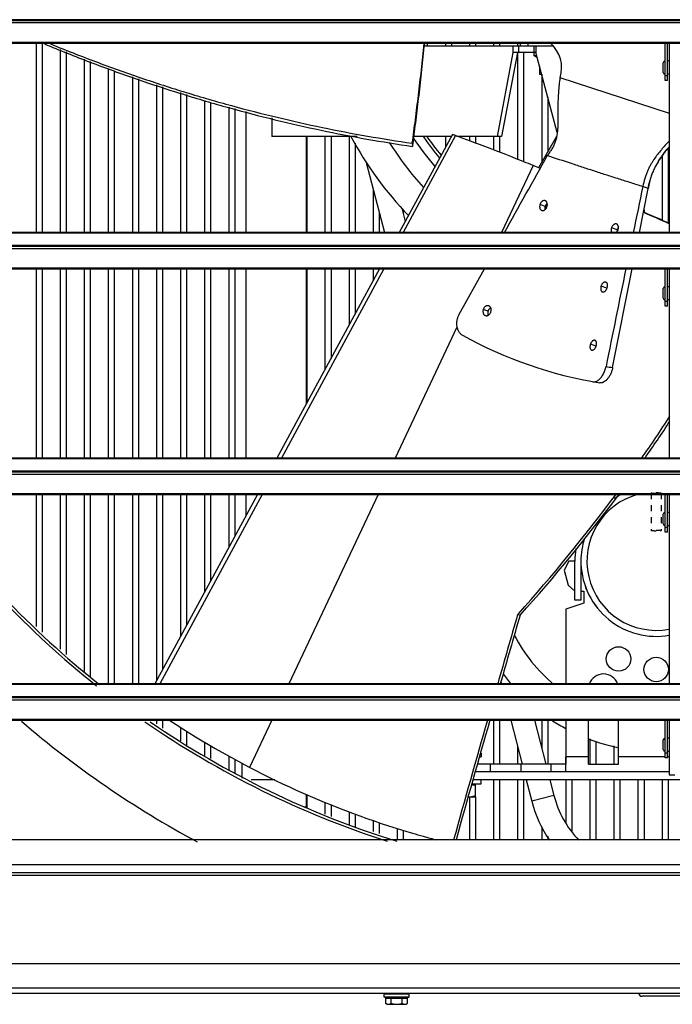
# Model space of a CAD drawing. Units: inches. Extents: x -65.3 to 21.3, y -49.1 to 34.9.
# Drawn here: x -58.8 to -47.9, y 0.4 to 16.7 of the extents above; entities that cross this region are included whole.
import ezdxf

# ---------------------------------------------------------------- set-up
doc = ezdxf.new("R2010")
doc.units = ezdxf.units.IN
doc.header["$LTSCALE"] = 0.935
doc.header["$MEASUREMENT"] = 0
doc.linetypes.add('HIDDEN', pattern=[0.2, 0.1, -0.1])
doc.layers.get('0').update_dxf_attribs({"linetype": 'CONTINUOUS'})
for name, color, linetype in [('AXIS', 7, 'CONTINUOUS'), ('DEFAULT_2', 8, 'HIDDEN'), ('P_ROUNDS', 7, 'CONTINUOUS'), ('P_SURFACES', 7, 'CONTINUOUS'), ('PARTDTMS', 7, 'CONTINUOUS')]:
    doc.layers.add(name, color=color, linetype=linetype)

msp = doc.modelspace()

# ---------------------------------------------------------------- linework, layer by layer
at = {"color": 7, "linetype": 'CONTINUOUS'}
for p, q in [((-33.082, 16.709), (-62.957, 16.709)), ((-33.082, 16.698), (-62.957, 16.698)), ((-33.1, 16.691), (-62.939, 16.691)), ((-62.894, 16.66), (-33.144, 16.66)), ((-62.81, 16.337), (-33.228, 16.337)), ((-62.81, 16.32), (-33.228, 16.32)), ((-58.509, 16.32), (-58.509, 13.169)), ((-58.409, 16.32), (-58.409, 13.169)), ((-58.109, 16.216), (-58.109, 13.169)), ((-49.919, 16.271), (-52.058, 16.271)), ((-52.009, 16.32), (-52.009, 16.271)), ((-51.709, 16.32), (-51.709, 16.271)), ((-51.609, 16.32), (-51.609, 16.271)), ((-51.309, 16.32), (-51.309, 16.271)), ((-51.209, 16.32), (-51.209, 16.271)), ((-50.909, 16.32), (-50.909, 16.271)), ((-50.809, 16.32), (-50.809, 16.271)), ((-50.587, 16.271), (-50.587, 16.166)), ((-50.509, 16.32), (-50.509, 16.271)), ((-50.492, 16.271), (-50.492, 16.166)), ((-50.459, 16.271), (-50.459, 16.32)), ((-50.334, 16.271), (-50.334, 16.32)), ((-50.239, 16.271), (-50.239, 16.166)), ((-50.207, 16.271), (-50.207, 16.166)), ((-48.059, 15.698), (-48.059, 16.32)), ((-48.019, 15.698), (-48.019, 16.32)), ((-47.989, 16.32), (-47.989, 13.173)), ((-58.009, 16.175), (-58.009, 13.169)), ((-57.709, 16.053), (-57.709, 13.169)), ((-50.587, 16.166), (-50.851, 14.771)), ((-50.513, 16.166), (-50.776, 14.771)), ((-50.207, 16.166), (-50.587, 16.166)), ((-50.509, 16.166), (-50.509, 14.39)), ((-50.409, 16.166), (-50.409, 14.349)), ((-49.85, 14.835), (-50.207, 16.166)), ((-57.609, 16.012), (-57.609, 13.169)), ((-57.309, 15.892), (-57.309, 13.169)), ((-48.09, 15.833), (-48.09, 15.993)), ((-47.989, 16.023), (-48.019, 16.023)), ((-57.209, 15.859), (-57.209, 13.169)), ((-56.909, 15.761), (-56.909, 13.169)), ((-56.809, 15.728), (-56.809, 13.169)), ((-50.109, 15.801), (-50.145, 15.801)), ((-50.109, 15.803), (-50.109, 14.339)), ((-49.805, 15.746), (-47.989, 15.156)), ((-48.019, 15.775), (-48.059, 15.775)), ((-47.989, 15.803), (-48.019, 15.803)), ((-56.509, 15.629), (-56.509, 13.169)), ((-56.409, 15.596), (-56.409, 13.169)), ((-48.019, 15.698), (-48.059, 15.698)), ((-56.109, 15.497), (-56.109, 13.169)), ((-56.009, 15.464), (-56.009, 13.169)), ((-50.009, 15.429), (-50.009, 14.512)), ((-55.709, 15.365), (-55.709, 13.169)), ((-55.609, 15.334), (-55.609, 13.169)), ((-55.309, 15.258), (-55.309, 13.169)), ((-55.209, 15.232), (-55.209, 13.169)), ((-55.019, 13.169), (-55.019, 15.184)), ((-54.594, 15.076), (-54.594, 14.771)), ((-53.175, 14.771), (-54.594, 14.771)), ((-54.019, 13.169), (-54.019, 14.771)), ((-54.009, 14.771), (-54.009, 13.169)), ((-53.709, 14.771), (-53.709, 13.169)), ((-53.609, 14.771), (-53.609, 13.169)), ((-53.309, 14.771), (-53.309, 13.169)), ((-51.593, 14.802), (-52.476, 13.173)), ((-51.54, 14.783), (-52.408, 13.173)), ((-51.61, 14.771), (-52.232, 14.771)), ((-51.709, 14.771), (-51.709, 14.588)), ((-51.593, 14.802), (-51.571, 14.795)), ((-51.54, 14.783), (-51.593, 14.802)), ((-51.54, 14.783), (-51.517, 14.775)), ((-51.517, 14.775), (-51.54, 14.783)), ((-50.776, 14.771), (-51.506, 14.771)), ((-51.309, 14.771), (-51.309, 14.698)), ((-51.209, 14.771), (-51.209, 14.66)), ((-50.909, 14.771), (-50.909, 14.546)), ((-50.809, 14.771), (-50.809, 14.507)), ((-49.863, 14.766), (-50.161, 14.249)), ((-53.209, 14.657), (-53.209, 13.169)), ((-52.259, 14.657), (-52.253, 14.604)), ((-52.253, 14.604), (-52.246, 14.653)), ((-51.207, 14.66), (-51.277, 14.686)), ((-51.142, 14.635), (-51.207, 14.66)), ((-48.009, 14.573), (-48.009, 13.333)), ((-48.109, 14.445), (-48.109, 13.377)), ((-53.023, 14.339), (-52.721, 13.173)), ((-50.252, 14.286), (-50.777, 13.173)), ((-50.407, 14.349), (-50.446, 14.365)), ((-50.213, 14.27), (-50.252, 14.286)), ((-50.131, 14.236), (-50.213, 14.27)), ((-48.339, 13.903), (-48.429, 13.94)), ((-52.909, 13.9), (-52.909, 13.169)), ((-52.434, 13.58), (-52.376, 13.357)), ((-50.05, 13.608), (-50.137, 13.64)), ((-50.027, 13.601), (-50.022, 13.599)), ((-52.809, 13.514), (-52.809, 13.169)), ((-52.409, 13.552), (-52.409, 13.486)), ((-48.409, 13.549), (-48.409, 13.508)), ((-48.853, 13.219), (-48.948, 13.252)), ((-33.082, 13.173), (-62.957, 13.173)), ((-62.957, 13.169), (-33.082, 13.169)), ((-33.082, 12.959), (-62.957, 12.959)), ((-33.082, 12.948), (-62.957, 12.948)), ((-33.1, 12.941), (-62.939, 12.941)), ((-62.894, 12.91), (-33.144, 12.91)), ((-62.81, 12.587), (-33.228, 12.587)), ((-62.81, 12.57), (-33.228, 12.57)), ((-58.509, 12.57), (-58.509, 9.419)), ((-58.409, 12.57), (-58.409, 9.419)), ((-58.109, 12.57), (-58.109, 9.419)), ((-58.009, 12.57), (-58.009, 9.419)), ((-57.709, 12.57), (-57.709, 9.419)), ((-57.609, 12.57), (-57.609, 9.419)), ((-57.309, 12.57), (-57.309, 9.419)), ((-57.209, 12.57), (-57.209, 9.419)), ((-56.909, 12.57), (-56.909, 9.419)), ((-56.809, 12.57), (-56.809, 9.419)), ((-56.509, 12.57), (-56.509, 9.419)), ((-56.409, 12.57), (-56.409, 9.419)), ((-56.109, 12.57), (-56.109, 9.419)), ((-56.009, 12.57), (-56.009, 9.419)), ((-55.709, 12.57), (-55.709, 9.419)), ((-55.609, 12.57), (-55.609, 9.419)), ((-55.309, 12.57), (-55.309, 9.419)), ((-55.209, 12.57), (-55.209, 9.419)), ((-55.019, 9.419), (-55.019, 12.57)), ((-52.802, 12.57), (-54.507, 9.423)), ((-52.733, 12.57), (-54.43, 9.423)), ((-54.019, 10.323), (-54.019, 12.57)), ((-54.009, 12.57), (-54.009, 10.341)), ((-53.709, 12.57), (-53.709, 10.895)), ((-53.609, 12.57), (-53.609, 11.08)), ((-53.309, 12.57), (-53.309, 11.634)), ((-53.209, 12.57), (-53.209, 11.818)), ((-52.909, 12.57), (-52.909, 12.372)), ((-52.809, 12.57), (-52.809, 12.557)), ((-51.061, 12.57), (-51.066, 12.558)), ((-48.059, 11.948), (-48.059, 12.57)), ((-48.019, 11.948), (-48.019, 12.57)), ((-47.989, 12.57), (-47.989, 9.423)), ((-49.024, 12.25), (-49.123, 12.284)), ((-47.989, 12.273), (-48.019, 12.273)), ((-48.09, 12.083), (-48.09, 12.243)), ((-48.019, 12.025), (-48.059, 12.025)), ((-48.019, 11.948), (-48.059, 11.948)), ((-47.989, 12.053), (-48.019, 12.053)), ((-51, 11.868), (-51.079, 11.895)), ((-51.516, 11.603), (-52.543, 9.423)), ((-49.205, 11.284), (-49.3, 11.317)), ((-33.082, 9.423), (-62.957, 9.423)), ((-62.957, 9.419), (-33.082, 9.419)), ((-33.082, 9.209), (-62.957, 9.209)), ((-33.082, 9.198), (-62.957, 9.198)), ((-33.1, 9.191), (-62.939, 9.191)), ((-62.894, 9.16), (-33.144, 9.16)), ((-62.81, 8.837), (-33.228, 8.837)), ((-62.81, 8.82), (-33.228, 8.82)), ((-58.509, 8.82), (-58.509, 6.628)), ((-58.409, 8.82), (-58.409, 6.535)), ((-58.109, 8.82), (-58.109, 6.254)), ((-58.009, 8.82), (-58.009, 6.161)), ((-57.709, 8.82), (-57.709, 5.881)), ((-57.609, 8.82), (-57.609, 5.788)), ((-57.309, 8.82), (-57.309, 5.669)), ((-57.209, 8.82), (-57.209, 5.669)), ((-56.909, 8.82), (-56.909, 5.669)), ((-56.809, 8.82), (-56.809, 5.669)), ((-54.833, 8.82), (-56.537, 5.673)), ((-56.509, 8.82), (-56.509, 5.725)), ((-54.755, 8.82), (-56.453, 5.673)), ((-56.409, 8.82), (-56.409, 5.909)), ((-56.109, 8.82), (-56.109, 6.463)), ((-56.009, 8.82), (-56.009, 6.648)), ((-55.709, 8.82), (-55.709, 7.202)), ((-55.609, 8.82), (-55.609, 7.387)), ((-55.309, 8.82), (-55.309, 7.941)), ((-55.209, 8.82), (-55.209, 8.125)), ((-55.019, 8.476), (-55.019, 8.82)), ((-52.827, 8.82), (-54.31, 5.673)), ((-48.059, 8.198), (-48.059, 8.82)), ((-48.019, 8.198), (-48.019, 8.82)), ((-47.989, 8.82), (-47.989, 5.673)), ((-47.989, 8.523), (-48.019, 8.523)), ((-48.09, 8.333), (-48.09, 8.493)), ((-48.019, 8.275), (-48.059, 8.275)), ((-48.019, 8.198), (-48.059, 8.198)), ((-47.989, 8.303), (-48.019, 8.303)), ((-49.657, 7.714), (-49.737, 7.564)), ((-49.557, 7.714), (-49.657, 7.714)), ((-49.557, 7.064), (-49.557, 7.714)), ((-49.457, 7.714), (-49.457, 7.064)), ((-49.737, 7.564), (-49.667, 7.314)), ((-49.667, 7.314), (-49.557, 7.214)), ((-49.457, 7.214), (-49.407, 7.214)), ((-49.407, 7.214), (-49.407, 7.014)), ((-49.457, 7.064), (-49.557, 7.064)), ((-49.407, 7.014), (-49.707, 6.914)), ((-50.508, 6.827), (-50.497, 6.839)), ((-50.508, 6.827), (-50.469, 6.815)), ((-33.082, 5.673), (-62.957, 5.673)), ((-62.957, 5.669), (-33.082, 5.669)), ((-50.787, 5.709), (-50.778, 5.673)), ((-33.082, 5.459), (-62.957, 5.459)), ((-33.082, 5.448), (-62.957, 5.448)), ((-33.1, 5.441), (-62.939, 5.441)), ((-62.894, 5.41), (-33.144, 5.41)), ((-62.81, 5.087), (-33.228, 5.087)), ((-62.81, 5.07), (-33.228, 5.07)), ((-56.509, 5.07), (-56.509, 5.012)), ((-56.409, 5.07), (-56.409, 4.941)), ((-56.109, 4.953), (-56.109, 4.73)), ((-54.594, 5.07), (-54.962, 4.288)), ((-50.909, 5.07), (-50.909, 4.339)), ((-50.809, 5.07), (-50.809, 4.339)), ((-50.622, 5.07), (-50.432, 4.339)), ((-50.229, 5.07), (-50.041, 4.342)), ((-50.109, 5.07), (-50.109, 4.607)), ((-50.009, 5.07), (-50.009, 4.339)), ((-49.709, 4.94), (-49.709, 4.339)), ((-48.059, 4.448), (-48.059, 5.07)), ((-48.019, 4.448), (-48.019, 5.07)), ((-47.989, 5.07), (-47.989, 4.163)), ((-56.009, 4.892), (-56.009, 4.659)), ((-49.309, 4.761), (-49.309, 4.339)), ((-47.989, 4.773), (-48.019, 4.773)), ((-55.709, 4.709), (-55.709, 4.486)), ((-55.609, 4.648), (-55.609, 4.435)), ((-50.509, 4.636), (-50.509, 4.339)), ((-49.209, 4.719), (-49.209, 4.339)), ((-48.909, 4.643), (-48.909, 4.339)), ((-48.09, 4.583), (-48.09, 4.743)), ((-55.309, 4.479), (-55.309, 4.234)), ((-55.209, 4.424), (-55.209, 4.179)), ((-49.707, 4.214), (-49.707, 4.464)), ((-48.019, 4.525), (-48.059, 4.525)), ((-48.019, 4.448), (-48.059, 4.448)), ((-47.989, 4.553), (-48.019, 4.553)), ((-55.084, 4.111), (-55.084, 4.355)), ((-47.989, 4.214), (-49.707, 4.214)), ((-47.989, 4.163), (-47.899, 4.163)), ((-54.933, 4.084), (-54.544, 4.084)), ((-51.274, 3.999), (-51.207, 3.999)), ((-51.27, 4.015), (-51.112, 4.015)), ((-42.346, 4.08), (-51.251, 4.08)), ((-51.207, 3.999), (-51.207, 4.015)), ((-51.207, 3.796), (-51.207, 3.999)), ((-51.112, 4.015), (-51.112, 4.08)), ((-50.909, 4.08), (-50.909, 3.084)), ((-50.809, 4.08), (-50.809, 3.084)), ((-50.509, 4.08), (-50.509, 3.084)), ((-50.409, 4.08), (-50.409, 3.084)), ((-50.365, 4.08), (-50.274, 3.728)), ((-49.973, 4.08), (-49.906, 3.823)), ((-49.709, 4.08), (-49.709, 3.378)), ((-49.609, 4.08), (-49.609, 3.225)), ((-49.309, 4.08), (-49.309, 3.084)), ((-49.209, 4.08), (-49.209, 3.084)), ((-48.909, 4.08), (-48.909, 3.084)), ((-48.809, 4.08), (-48.809, 3.084)), ((-48.509, 4.08), (-48.509, 3.084)), ((-48.409, 4.08), (-48.409, 3.084)), ((-48.109, 4.08), (-48.109, 3.084)), ((-48.009, 4.08), (-48.009, 3.084)), ((-54.019, 3.62), (-54.019, 3.841)), ((-54.009, 3.837), (-54.009, 3.616)), ((-51.331, 3.796), (-51.207, 3.796)), ((-51.309, 3.796), (-51.309, 3.084)), ((-51.209, 3.796), (-51.209, 3.084)), ((-51.207, 3.796), (-51.207, 3.796)), ((-49.906, 3.823), (-50.274, 3.728)), ((-54.059, 3.634), (-54.019, 3.634)), ((-53.709, 3.711), (-53.709, 3.51)), ((-53.609, 3.669), (-53.609, 3.474)), ((-53.309, 3.551), (-53.309, 3.322)), ((-53.209, 3.516), (-53.209, 3.285)), ((-52.909, 3.409), (-52.909, 3.225)), ((-52.809, 3.373), (-52.809, 3.19)), ((-52.654, 3.318), (-52.292, 3.206)), ((-52.509, 3.273), (-52.509, 3.083)), ((-50.109, 3.3), (-50.109, 3.084)), ((-52.409, 3.242), (-52.409, 3.084)), ((-52.292, 3.206), (-52.274, 3.2)), ((-52.274, 3.2), (-52.254, 3.194)), ((-50.009, 3.147), (-50.009, 3.084)), ((-33.019, 3.084), (-63.019, 3.084)), ((-63.019, 2.674), (-33.019, 2.674)), ((-31.459, 2.494), (-64.579, 2.494)), ((-63.019, 2.542), (-33.019, 2.542)), ((-31.839, 1.024), (-64.199, 1.024)), ((-65.074, 0.624), (-30.964, 0.624)), ((-65.074, 0.534), (-30.964, 0.534)), ((-52.312, 0.522), (-52.726, 0.522)), ((-52.726, 0.472), (-52.726, 0.522)), ((-52.312, 0.472), (-52.312, 0.522)), ((-52.312, 0.472), (-52.726, 0.472)), ((-52.699, 0.452), (-52.339, 0.452)), ((-52.699, 0.366), (-52.699, 0.452)), ((-52.675, 0.352), (-52.699, 0.366)), ((-52.675, 0.352), (-52.364, 0.352)), ((-52.609, 0.366), (-52.609, 0.452)), ((-52.429, 0.366), (-52.429, 0.452)), ((-52.364, 0.352), (-52.339, 0.366)), ((-52.339, 0.366), (-52.339, 0.452)), ((-47.599, 0.484), (-48.439, 0.484))]:
    msp.add_line(p, q, dxfattribs=at)
at = {"color": 3, "linetype": 'CONTINUOUS'}
msp.add_line((-50.457, 4.214), (-51.213, 4.214), dxfattribs=at)
at = {"color": 7, "linetype": 'CONTINUOUS'}
for centre in [(-48.832, 6.089), (-48.207, 5.914)]:
    msp.add_circle(centre, 0.203, dxfattribs=at)
for centre, radius, start, end in [((-50.319, 15.913), 0.541, 342, 48.9296), ((-48.06, 15.993), 0.03, 90, 180), ((-48.06, 15.833), 0.03, 180, 270), ((-48.019, 17.584), 5.965, 208.156, 223.8132), ((-48.019, 17.584), 5.09, 213.9957, 220.6088), ((-48.019, 17.584), 4.94, 214.7602, 219.9746), ((-48.019, 17.584), 4.89, 215.189, 219.7408), ((-66.106, -25.117), 42.475, 69.5665, 69.9124), ((-48.019, 17.584), 5.465, 212.2152, 222.1172), ((-62.969, -16.818), 33.603, 68.12, 69.3926), ((-60.089, -9.615), 25.846, 67.629, 67.9994), ((-49.935, 13.569), 0.121, 157.986, 161.1459), ((-49.914, 13.561), 0.12, 159.3791, 160.7398), ((-75.389, -47.958), 67.122, 65.89973, 66.30245), ((-76.451, -50.912), 70.26, 66.09638, 66.47771), ((-48.746, 13.186), 0.112, 142.9046, 145.3418), ((-48.723, 13.176), 0.136, 159.5432, 161.4104), ((-48.06, 12.243), 0.03, 90, 180), ((-48.06, 12.083), 0.03, 180, 270), ((-50.891, 11.831), 0.115, 161.5508, 164.6379), ((-50.896, 11.833), 0.11, 156.9537, 161.613), ((-69.331, 23.953), 25.441, 325.159, 327.0673), ((-69.311, 24.002), 25.496, 325.1115, 326.7885), ((-48.019, 17.584), 15.203, 215.203, 231.642), ((-70.335, 24.69), 26.687, 318.0186, 323.4899), ((-70.309, 24.737), 26.736, 317.9084, 323.4423), ((-48.207, 7.714), 1.25, 117.3662, 123.8092), ((-48.06, 8.493), 0.03, 90, 180), ((-48.06, 8.333), 0.03, 180, 270), ((-48.207, 7.714), 1.25, 162.2307, 180), ((-48.207, 7.714), 1.35, 171.1345, 180), ((-48.207, 7.714), 1.25, 182.0344, 280.0393), ((357.476, -111.113), 424.689, 163.87654, 164.0385), ((352.295, -109.904), 419.335, 163.83863, 164.00106), ((-48.207, 7.714), 2.66, 207.5053, 230.3161), ((-48.207, 7.714), 3.16, 216.3833, 220.3844), ((-49.082, 5.589), 0.25, 19.7506, 160.2494), ((-48.019, 17.584), 15.203, 235.5854, 252.7867), ((-48.019, 17.584), 15, 236.5594, 252), ((393.077, -121.242), 461.703, 164.12268, 164.3788), ((387.148, -119.843), 455.578, 164.08641, 164.34603), ((-48.207, 7.714), 3.16, 237.0284, 241.608), ((-48.207, 7.714), 3.16, 249.0825, 258.561), ((-48.06, 4.743), 0.03, 90, 180), ((-48.06, 4.583), 0.03, 180, 270), ((-48.273, 4.246), 1.688, 194.5233, 223.8412), ((-48.273, 4.246), 2.067, 194.5233, 214.4243), ((-48.02, 17.58), 14.995, 253.5996, 254.3097), ((-48.019, 17.585), 15.001, 254.3098, 255.2062), ((-52.635, 0.541), 0.0192, 285, 339.2887), ((-52.404, 0.541), 0.0192, 200.7113, 255), ((-48.439, 0.544), 0.06, 189.5941, 270)]:
    msp.add_arc(centre, radius, start, end, dxfattribs=at)
for points, knots in [([(-58.37, 16.307), (-58.119, 16.202), (-57.614, 16.001), (-56.849, 15.723), (-56.209, 15.513), (-55.695, 15.357), (-55.184, 15.211), (-54.544, 15.044), (-53.778, 14.87), (-53.015, 14.722), (-52.506, 14.641), (-52.253, 14.604)], [0, 0, 0, 0, 0.12847, 0.256164, 0.383054, 0.446158, 0.50901, 0.63384, 0.757309, 0.879303, 1, 1, 1, 1]), ([(-58.268, 16.306), (-58.02, 16.205), (-57.524, 16.01), (-56.773, 15.741), (-56.144, 15.537), (-55.639, 15.387), (-55.137, 15.245), (-54.509, 15.084), (-53.757, 14.915), (-53.007, 14.772), (-52.508, 14.693), (-52.259, 14.657)], [0, 0, 0, 0, 0.128436, 0.256118, 0.382995, 0.446093, 0.50894, 0.633762, 0.757232, 0.879253, 1, 1, 1, 1]), ([(-52.259, 14.657), (-52.241, 14.787), (-52.206, 15.052), (-52.155, 15.458), (-52.106, 15.88), (-52.075, 16.167), (-52.06, 16.313)], [0, 0, 0, 0, 0.235265, 0.480525, 0.735529, 1, 1, 1, 1]), ([(-52.246, 14.653), (-52.229, 14.783), (-52.195, 15.049), (-52.146, 15.456), (-52.098, 15.88), (-52.068, 16.168), (-52.053, 16.315)], [0, 0, 0, 0, 0.235397, 0.480707, 0.735665, 1, 1, 1, 1]), ([(-49.805, 15.746), (-49.81, 15.706), (-49.82, 15.628), (-49.83, 15.514), (-49.837, 15.407), (-49.84, 15.308), (-49.841, 15.214), (-49.84, 15.127), (-49.839, 15.044), (-49.84, 14.965), (-49.844, 14.889), (-49.851, 14.817), (-49.864, 14.748), (-49.879, 14.693), (-49.895, 14.652), (-49.912, 14.612), (-49.932, 14.574), (-49.955, 14.538), (-49.98, 14.501), (-50, 14.473), (-50.014, 14.455)], [0, 0, 0, 0, 0.090836, 0.176832, 0.257039, 0.331702, 0.401403, 0.466947, 0.529092, 0.588306, 0.644973, 0.699327, 0.751633, 0.802052, 0.826655, 0.850981, 0.899253, 0.923462, 0.948088, 1, 1, 1, 1]), ([(-47.99, 14.691), (-48.012, 14.668), (-48.057, 14.622), (-48.145, 14.524), (-48.217, 14.43), (-48.273, 14.343), (-48.301, 14.295), (-48.328, 14.244), (-48.353, 14.19), (-48.376, 14.133), (-48.404, 14.05), (-48.42, 13.985), (-48.429, 13.94)], [0, 0, 0, 0, 0.108319, 0.218357, 0.447824, 0.508515, 0.571124, 0.635903, 0.703097, 0.772999, 0.845795, 1, 1, 1, 1]), ([(-47.99, 14.597), (-48.01, 14.572), (-48.05, 14.523), (-48.108, 14.447), (-48.162, 14.37), (-48.211, 14.289), (-48.254, 14.203), (-48.291, 14.111), (-48.32, 14.01), (-48.334, 13.939), (-48.339, 13.903)], [0, 0, 0, 0, 0.121985, 0.241913, 0.360839, 0.480095, 0.601374, 0.726763, 0.858723, 1, 1, 1, 1]), ([(-50.014, 14.455), (-49.883, 14.411), (-49.685, 14.345), (-49.421, 14.258), (-49.223, 14.194), (-49.025, 14.129), (-48.826, 14.066), (-48.628, 14.002), (-48.495, 13.961), (-48.429, 13.94)], [0, 0, 0, 0, 0.249923, 0.374905, 0.499898, 0.624903, 0.749917, 0.874947, 1, 1, 1, 1]), ([(-50.137, 13.64), (-50.139, 13.635), (-50.142, 13.624), (-50.143, 13.608), (-50.143, 13.595), (-50.141, 13.585), (-50.139, 13.575), (-50.135, 13.564), (-50.127, 13.553), (-50.118, 13.545), (-50.11, 13.541), (-50.107, 13.54)], [0, 0, 0, 0, 0.143314, 0.281244, 0.418175, 0.485332, 0.550649, 0.673992, 0.788604, 0.896481, 1, 1, 1, 1]), ([(-50.051, 13.701), (-50.053, 13.701), (-50.057, 13.703), (-50.065, 13.704), (-50.076, 13.703), (-50.089, 13.699), (-50.101, 13.692), (-50.112, 13.682), (-50.122, 13.67), (-50.131, 13.656), (-50.135, 13.645), (-50.137, 13.64)], [0, 0, 0, 0, 0.053094, 0.106134, 0.213625, 0.325256, 0.444161, 0.57295, 0.709414, 0.85063, 1, 1, 1, 1]), ([(-50.107, 13.54), (-50.105, 13.539), (-50.101, 13.538), (-50.092, 13.537), (-50.082, 13.538), (-50.069, 13.542), (-50.057, 13.549), (-50.045, 13.559), (-50.035, 13.571), (-50.027, 13.585), (-50.023, 13.596), (-50.021, 13.601)], [0, 0, 0, 0, 0.053308, 0.106659, 0.214901, 0.327361, 0.446991, 0.576002, 0.712042, 0.852209, 1, 1, 1, 1]), ([(-50.05, 13.608), (-50.052, 13.603), (-50.055, 13.592), (-50.056, 13.581), (-50.056, 13.576)], [0, 0, 0, 0, 0.509875, 1, 1, 1, 1]), ([(-50.021, 13.601), (-50.019, 13.606), (-50.016, 13.617), (-50.015, 13.633), (-50.015, 13.648), (-50.018, 13.663), (-50.023, 13.676), (-50.031, 13.687), (-50.04, 13.696), (-50.047, 13.699), (-50.051, 13.701)], [0, 0, 0, 0, 0.14517, 0.284107, 0.421037, 0.552958, 0.675973, 0.790188, 0.897395, 1, 1, 1, 1]), ([(-50.035, 13.638), (-50.038, 13.634), (-50.042, 13.627), (-50.046, 13.619), (-50.048, 13.615)], [0, 0, 0, 0, 0.490537, 1, 1, 1, 1]), ([(-50.018, 13.656), (-50.021, 13.653), (-50.027, 13.648), (-50.033, 13.641), (-50.035, 13.638)], [0, 0, 0, 0, 0.490756, 1, 1, 1, 1]), ([(-50.033, 13.579), (-50.032, 13.583), (-50.031, 13.59), (-50.029, 13.597), (-50.027, 13.601)], [0, 0, 0, 0, 0.492389, 1, 1, 1, 1]), ([(-50.026, 13.604), (-50.026, 13.605), (-50.023, 13.611), (-50.02, 13.617), (-50.018, 13.621)], [0, 0, 0, 0, 0.255907, 1, 1, 1, 1]), ([(-50.056, 13.576), (-50.056, 13.572), (-50.056, 13.564), (-50.055, 13.557), (-50.054, 13.553)], [0, 0, 0, 0, 0.504782, 1, 1, 1, 1]), ([(-48.948, 13.252), (-48.949, 13.249), (-48.951, 13.241), (-48.954, 13.23), (-48.955, 13.219), (-48.955, 13.208), (-48.954, 13.198), (-48.951, 13.186), (-48.947, 13.177), (-48.944, 13.172)], [0, 0, 0, 0, 0.143474, 0.280433, 0.413093, 0.542513, 0.66712, 0.785141, 1, 1, 1, 1]), ([(-48.866, 13.316), (-48.869, 13.317), (-48.877, 13.318), (-48.889, 13.317), (-48.901, 13.313), (-48.913, 13.305), (-48.924, 13.295), (-48.934, 13.282), (-48.942, 13.268), (-48.946, 13.258), (-48.948, 13.252)], [0, 0, 0, 0, 0.097054, 0.200003, 0.31188, 0.434623, 0.568268, 0.708379, 0.851002, 1, 1, 1, 1]), ([(-48.841, 13.219), (-48.839, 13.224), (-48.836, 13.234), (-48.834, 13.25), (-48.834, 13.265), (-48.836, 13.28), (-48.841, 13.292), (-48.847, 13.302), (-48.854, 13.309), (-48.86, 13.313), (-48.864, 13.315), (-48.866, 13.316)], [0, 0, 0, 0, 0.153491, 0.297837, 0.436193, 0.565907, 0.684615, 0.794315, 0.898276, 0.949174, 1, 1, 1, 1]), ([(-48.871, 13.172), (-48.867, 13.175), (-48.861, 13.182), (-48.853, 13.193), (-48.846, 13.205), (-48.843, 13.214), (-48.841, 13.219)], [0, 0, 0, 0, 0.241433, 0.488629, 0.739277, 1, 1, 1, 1]), ([(-48.853, 13.219), (-48.854, 13.214), (-48.857, 13.204), (-48.859, 13.193), (-48.859, 13.188)], [0, 0, 0, 0, 0.513911, 1, 1, 1, 1]), ([(-48.838, 13.249), (-48.841, 13.245), (-48.846, 13.237), (-48.849, 13.228), (-48.851, 13.224)], [0, 0, 0, 0, 0.491215, 1, 1, 1, 1]), ([(-49.123, 12.284), (-49.124, 12.279), (-49.127, 12.268), (-49.129, 12.252), (-49.129, 12.237), (-49.127, 12.223), (-49.123, 12.21), (-49.117, 12.2), (-49.111, 12.193), (-49.105, 12.189), (-49.102, 12.188), (-49.1, 12.187)], [0, 0, 0, 0, 0.154648, 0.301113, 0.442611, 0.574927, 0.694179, 0.802353, 0.902981, 0.951658, 1, 1, 1, 1]), ([(-49.044, 12.348), (-49.047, 12.349), (-49.054, 12.35), (-49.065, 12.349), (-49.077, 12.345), (-49.086, 12.339), (-49.093, 12.332), (-49.1, 12.325), (-49.108, 12.314), (-49.117, 12.3), (-49.121, 12.289), (-49.123, 12.284)], [0, 0, 0, 0, 0.092236, 0.190425, 0.298121, 0.41868, 0.484427, 0.553148, 0.696245, 0.843882, 1, 1, 1, 1]), ([(-49.022, 12.252), (-49.02, 12.257), (-49.017, 12.268), (-49.015, 12.284), (-49.015, 12.299), (-49.016, 12.313), (-49.02, 12.325), (-49.026, 12.335), (-49.033, 12.342), (-49.039, 12.346), (-49.042, 12.347), (-49.044, 12.348)], [0, 0, 0, 0, 0.158349, 0.30571, 0.444677, 0.573556, 0.691075, 0.799255, 0.901118, 0.950672, 1, 1, 1, 1]), ([(-49.1, 12.187), (-49.097, 12.186), (-49.089, 12.185), (-49.078, 12.186), (-49.067, 12.191), (-49.055, 12.199), (-49.045, 12.21), (-49.036, 12.222), (-49.028, 12.236), (-49.023, 12.246), (-49.022, 12.252)], [0, 0, 0, 0, 0.094004, 0.194379, 0.304809, 0.427338, 0.561772, 0.703524, 0.848438, 1, 1, 1, 1]), ([(-50.989, 11.955), (-50.991, 11.955), (-50.995, 11.957), (-51.004, 11.958), (-51.016, 11.957), (-51.029, 11.953), (-51.042, 11.946), (-51.054, 11.937), (-51.064, 11.925), (-51.073, 11.911), (-51.077, 11.9), (-51.079, 11.895)], [0, 0, 0, 0, 0.055762, 0.111312, 0.222948, 0.337043, 0.456494, 0.583989, 0.717681, 0.855115, 1, 1, 1, 1]), ([(-50.954, 11.854), (-50.952, 11.859), (-50.949, 11.87), (-50.948, 11.886), (-50.949, 11.901), (-50.952, 11.916), (-50.959, 11.93), (-50.967, 11.941), (-50.977, 11.95), (-50.985, 11.953), (-50.989, 11.955)], [0, 0, 0, 0, 0.140669, 0.275861, 0.410163, 0.540928, 0.664595, 0.781294, 0.892512, 1, 1, 1, 1]), ([(-51.079, 11.895), (-51.081, 11.89), (-51.084, 11.879), (-51.085, 11.863), (-51.084, 11.847), (-51.08, 11.832), (-51.074, 11.819), (-51.066, 11.807), (-51.055, 11.799), (-51.047, 11.795), (-51.043, 11.794)], [0, 0, 0, 0, 0.139128, 0.273481, 0.407794, 0.53899, 0.663075, 0.780221, 0.891973, 1, 1, 1, 1]), ([(-51.043, 11.794), (-51.041, 11.793), (-51.037, 11.792), (-51.028, 11.791), (-51.017, 11.791), (-51.003, 11.795), (-50.991, 11.802), (-50.979, 11.812), (-50.969, 11.824), (-50.96, 11.838), (-50.955, 11.848), (-50.954, 11.854)], [0, 0, 0, 0, 0.055893, 0.111603, 0.223582, 0.338058, 0.457891, 0.58553, 0.719037, 0.855949, 1, 1, 1, 1]), ([(-51.002, 11.862), (-51.003, 11.857), (-51.005, 11.848), (-51.006, 11.839), (-51.006, 11.835)], [0, 0, 0, 0, 0.505272, 1, 1, 1, 1]), ([(-51.006, 11.835), (-51.006, 11.829), (-51.004, 11.816), (-51.001, 11.805), (-50.998, 11.799)], [0, 0, 0, 0, 0.509013, 1, 1, 1, 1]), ([(-50.985, 11.897), (-50.988, 11.894), (-50.992, 11.887), (-50.995, 11.88), (-50.997, 11.876)], [0, 0, 0, 0, 0.492339, 1, 1, 1, 1]), ([(-50.956, 11.923), (-50.961, 11.92), (-50.972, 11.912), (-50.981, 11.902), (-50.985, 11.897)], [0, 0, 0, 0, 0.483901, 1, 1, 1, 1]), ([(-49.3, 11.317), (-49.302, 11.311), (-49.305, 11.301), (-49.307, 11.285), (-49.308, 11.27), (-49.306, 11.256), (-49.302, 11.243), (-49.296, 11.233), (-49.29, 11.226), (-49.284, 11.222), (-49.281, 11.221), (-49.279, 11.22)], [0, 0, 0, 0, 0.157188, 0.305151, 0.446627, 0.578349, 0.697417, 0.805252, 0.904773, 0.952611, 1, 1, 1, 1]), ([(-49.225, 11.381), (-49.228, 11.383), (-49.235, 11.384), (-49.246, 11.382), (-49.257, 11.377), (-49.266, 11.371), (-49.272, 11.364), (-49.279, 11.357), (-49.287, 11.346), (-49.295, 11.332), (-49.299, 11.322), (-49.3, 11.317)], [0, 0, 0, 0, 0.091063, 0.189251, 0.298528, 0.421035, 0.487427, 0.556546, 0.699733, 0.846342, 1, 1, 1, 1]), ([(-49.204, 11.286), (-49.202, 11.291), (-49.199, 11.302), (-49.197, 11.317), (-49.197, 11.333), (-49.199, 11.346), (-49.202, 11.359), (-49.208, 11.369), (-49.214, 11.376), (-49.22, 11.38), (-49.223, 11.381), (-49.225, 11.381)], [0, 0, 0, 0, 0.158346, 0.306972, 0.448532, 0.57982, 0.698135, 0.805286, 0.904507, 0.952395, 1, 1, 1, 1]), ([(-49.279, 11.22), (-49.276, 11.219), (-49.269, 11.218), (-49.259, 11.22), (-49.248, 11.225), (-49.239, 11.231), (-49.232, 11.238), (-49.225, 11.245), (-49.218, 11.256), (-49.21, 11.27), (-49.206, 11.28), (-49.204, 11.286)], [0, 0, 0, 0, 0.091309, 0.189384, 0.298352, 0.420694, 0.487141, 0.556384, 0.699862, 0.846548, 1, 1, 1, 1]), ([(-51.331, 3.796), (-51.326, 3.796), (-51.318, 3.796), (-51.307, 3.797), (-51.297, 3.798), (-51.284, 3.799), (-51.268, 3.802), (-51.253, 3.805), (-51.232, 3.81), (-51.217, 3.815), (-51.207, 3.818)], [0, 0, 0, 0, 0.124401, 0.18663, 0.248885, 0.373499, 0.498304, 0.623341, 0.748635, 1, 1, 1, 1]), ([(-52.699, 0.452), (-52.699, 0.454), (-52.7, 0.456), (-52.7, 0.458), (-52.701, 0.46), (-52.702, 0.462), (-52.704, 0.464), (-52.705, 0.465), (-52.706, 0.466), (-52.708, 0.468), (-52.71, 0.469), (-52.714, 0.47), (-52.718, 0.471), (-52.72, 0.472), (-52.722, 0.472)], [0, 0, 0, 0, 0.124836, 0.187404, 0.249942, 0.312471, 0.375002, 0.437555, 0.500089, 0.562622, 0.625158, 0.750074, 0.875105, 1, 1, 1, 1]), ([(-52.699, 0.366), (-52.698, 0.365), (-52.694, 0.363), (-52.687, 0.359), (-52.679, 0.356), (-52.671, 0.354), (-52.667, 0.353), (-52.663, 0.352), (-52.659, 0.352), (-52.654, 0.352), (-52.65, 0.352), (-52.646, 0.352), (-52.642, 0.353), (-52.637, 0.354), (-52.63, 0.356), (-52.622, 0.359), (-52.615, 0.363), (-52.611, 0.365), (-52.609, 0.366)], [0, 0, 0, 0, 0.065942, 0.130793, 0.257161, 0.318859, 0.379737, 0.409942, 0.440032, 0.5, 0.559968, 0.590058, 0.620263, 0.681141, 0.742839, 0.869207, 0.934058, 1, 1, 1, 1]), ([(-52.609, 0.452), (-52.609, 0.453), (-52.609, 0.454), (-52.61, 0.456), (-52.61, 0.458), (-52.61, 0.461), (-52.611, 0.463), (-52.612, 0.465), (-52.613, 0.466), (-52.614, 0.468), (-52.615, 0.469), (-52.615, 0.469), (-52.616, 0.47), (-52.617, 0.471), (-52.618, 0.471), (-52.619, 0.471), (-52.62, 0.472), (-52.62, 0.472)], [0, 0, 0, 0, 0.083767, 0.166789, 0.247974, 0.326574, 0.473792, 0.541828, 0.605851, 0.665893, 0.722098, 0.774686, 0.824045, 0.870659, 0.915089, 0.957972, 1, 1, 1, 1]), ([(-52.609, 0.366), (-52.602, 0.364), (-52.591, 0.361), (-52.576, 0.358), (-52.565, 0.355), (-52.553, 0.354), (-52.542, 0.353), (-52.531, 0.352), (-52.519, 0.352), (-52.508, 0.352), (-52.496, 0.353), (-52.485, 0.354), (-52.474, 0.355), (-52.462, 0.358), (-52.448, 0.361), (-52.436, 0.364), (-52.429, 0.366)], [0, 0, 0, 0, 0.124988, 0.187488, 0.249989, 0.312491, 0.374994, 0.437497, 0.5, 0.562503, 0.625006, 0.687509, 0.750011, 0.812512, 0.875012, 1, 1, 1, 1]), ([(-52.429, 0.452), (-52.429, 0.453), (-52.429, 0.454), (-52.429, 0.456), (-52.429, 0.458), (-52.428, 0.461), (-52.427, 0.463), (-52.426, 0.465), (-52.426, 0.466), (-52.425, 0.468), (-52.424, 0.469), (-52.423, 0.469), (-52.422, 0.47), (-52.421, 0.471), (-52.42, 0.471), (-52.419, 0.471), (-52.418, 0.472), (-52.418, 0.472)], [0, 0, 0, 0, 0.083767, 0.166789, 0.247974, 0.326574, 0.473792, 0.541828, 0.605851, 0.665893, 0.722098, 0.774686, 0.824045, 0.870659, 0.915089, 0.957972, 1, 1, 1, 1]), ([(-52.429, 0.366), (-52.427, 0.365), (-52.424, 0.363), (-52.416, 0.359), (-52.409, 0.356), (-52.401, 0.354), (-52.397, 0.353), (-52.393, 0.352), (-52.389, 0.352), (-52.384, 0.352), (-52.379, 0.352), (-52.376, 0.352), (-52.372, 0.353), (-52.367, 0.354), (-52.359, 0.356), (-52.352, 0.359), (-52.345, 0.363), (-52.341, 0.365), (-52.339, 0.366)], [0, 0, 0, 0, 0.065942, 0.130793, 0.257161, 0.318859, 0.379737, 0.409942, 0.440032, 0.5, 0.559968, 0.590058, 0.620263, 0.681141, 0.742839, 0.869207, 0.934058, 1, 1, 1, 1]), ([(-52.339, 0.452), (-52.339, 0.454), (-52.339, 0.456), (-52.338, 0.458), (-52.337, 0.46), (-52.336, 0.462), (-52.335, 0.464), (-52.334, 0.465), (-52.332, 0.466), (-52.33, 0.468), (-52.328, 0.469), (-52.325, 0.47), (-52.321, 0.471), (-52.318, 0.472), (-52.317, 0.472)], [0, 0, 0, 0, 0.124836, 0.187404, 0.249942, 0.312471, 0.375002, 0.437555, 0.500089, 0.562622, 0.625158, 0.750074, 0.875105, 1, 1, 1, 1])]:
    msp.add_open_spline(points, degree=3, knots=knots, dxfattribs=at)
at = {"layer": 'AXIS', "color": 7, "linetype": 'CONTINUOUS'}
for radius, start, end in [(15.25, 215.1623, 231.5318), (16.5, 229.418, 241.7315), (15.25, 235.296, 252.2157)]:
    msp.add_arc((-48.019, 17.584), radius, start, end, dxfattribs=at)
at = {"layer": 'DEFAULT_2', "color": 8, "linetype": 'HIDDEN'}
for p, q in [((-48.288, 8.844), (-48.288, 8.222)), ((-48.125, 8.844), (-48.125, 8.222))]:
    msp.add_line(p, q, dxfattribs=at)
for points in [[(-48.207, 8.835), (-48.211, 8.835), (-48.221, 8.835), (-48.234, 8.836), (-48.247, 8.836), (-48.258, 8.837), (-48.268, 8.838), (-48.276, 8.839), (-48.282, 8.841), (-48.286, 8.842), (-48.289, 8.844), (-48.286, 8.846), (-48.282, 8.847), (-48.276, 8.849), (-48.268, 8.85), (-48.258, 8.851), (-48.247, 8.851), (-48.234, 8.852), (-48.221, 8.852), (-48.211, 8.853), (-48.207, 8.853)], [(-48.207, 8.853), (-48.202, 8.853), (-48.193, 8.852), (-48.179, 8.852), (-48.167, 8.851), (-48.155, 8.851), (-48.145, 8.85), (-48.137, 8.849), (-48.131, 8.847), (-48.127, 8.846), (-48.125, 8.844), (-48.127, 8.842), (-48.131, 8.841), (-48.137, 8.839), (-48.145, 8.838), (-48.155, 8.837), (-48.167, 8.836), (-48.179, 8.836), (-48.193, 8.835), (-48.202, 8.835), (-48.207, 8.835)], [(-48.207, 8.214), (-48.211, 8.214), (-48.221, 8.214), (-48.234, 8.214), (-48.247, 8.215), (-48.258, 8.216), (-48.268, 8.217), (-48.276, 8.218), (-48.282, 8.219), (-48.286, 8.22), (-48.289, 8.222), (-48.286, 8.225), (-48.282, 8.226), (-48.276, 8.227), (-48.268, 8.228), (-48.258, 8.229), (-48.247, 8.23), (-48.234, 8.231), (-48.221, 8.231), (-48.211, 8.231), (-48.207, 8.231)], [(-48.207, 8.231), (-48.202, 8.231), (-48.193, 8.231), (-48.179, 8.231), (-48.167, 8.23), (-48.155, 8.229), (-48.145, 8.228), (-48.137, 8.227), (-48.131, 8.226), (-48.127, 8.225), (-48.125, 8.222), (-48.127, 8.22), (-48.131, 8.219), (-48.137, 8.218), (-48.145, 8.217), (-48.155, 8.216), (-48.167, 8.215), (-48.179, 8.214), (-48.193, 8.214), (-48.202, 8.214), (-48.207, 8.214)]]:
    msp.add_open_spline(points, degree=3, knots=[0, 0, 0, 0, 0.085389, 0.16837, 0.246006, 0.316611, 0.377411, 0.427278, 0.464359, 0.488266, 0.5, 0.511734, 0.535641, 0.572722, 0.622589, 0.683389, 0.753994, 0.83163, 0.914611, 1, 1, 1, 1], dxfattribs=at)
at = {"layer": 'P_ROUNDS', "color": 7, "linetype": 'CONTINUOUS'}
for p, q in [((-48.484, 13.173), (-48.339, 13.903)), ((-51.485, 11.808), (-51.059, 12.57)), ((-48.93, 10.93), (-48.604, 12.57)), ((-49.707, 6.914), (-49.707, 5.673)), ((-49.707, 5.07), (-49.707, 4.464)), ((-49.332, 4.339), (-49.332, 5.07)), ((-48.832, 4.339), (-48.832, 5.07)), ((-49.332, 4.464), (-49.707, 4.464)), ((-48.059, 4.464), (-48.832, 4.464)), ((-47.989, 4.464), (-48.019, 4.464)), ((-49.707, 4.339), (-51.178, 4.339)), ((-50.957, 4.214), (-50.957, 4.339)), ((-50.457, 4.339), (-50.457, 4.214)), ((-49.957, 4.339), (-49.957, 4.214)), ((-49.332, 4.339), (-48.832, 4.339)), ((-47.989, 4.214), (-50.457, 4.214))]:
    msp.add_line(p, q, dxfattribs=at)
for centre, radius, start, end in [((-514.421, 270.747), 530.432, 330.94872, 331.10706), ((266.054, -51.582), 321.236, 168.23095, 168.37066), ((658.163, -131.544), 721.415, 168.476684, 168.608186), ((-48.019, 17.584), 7, 240.8976, 260.7409), ((-47.946, 17.603), 6.745, 260.6621, 261.6116), ((-48.207, 7.714), 1.15, 104.9543, 280.9084), ((-48.207, 7.714), 1.25, 182.0152, 280.0338)]:
    msp.add_arc(centre, radius, start, end, dxfattribs=at)
for points, knots in [([(-51.485, 11.808), (-51.493, 11.793), (-51.507, 11.761), (-51.52, 11.712), (-51.525, 11.662), (-51.521, 11.62), (-51.514, 11.589), (-51.507, 11.566), (-51.497, 11.545), (-51.486, 11.526), (-51.473, 11.508), (-51.458, 11.492), (-51.442, 11.479), (-51.43, 11.471), (-51.424, 11.468)], [0, 0, 0, 0, 0.134385, 0.268923, 0.40159, 0.530864, 0.593885, 0.655637, 0.716054, 0.775137, 0.832955, 0.889626, 0.945269, 1, 1, 1, 1]), ([(-49.17, 10.719), (-49.163, 10.725), (-49.147, 10.738), (-49.127, 10.76), (-49.107, 10.786), (-49.089, 10.814), (-49.073, 10.846), (-49.059, 10.879), (-49.048, 10.913), (-49.042, 10.936), (-49.04, 10.948)], [0, 0, 0, 0, 0.105694, 0.219519, 0.340587, 0.467531, 0.598747, 0.73253, 0.867032, 1, 1, 1, 1]), ([(-48.93, 10.93), (-48.931, 10.922), (-48.935, 10.904), (-48.945, 10.87), (-48.961, 10.829), (-48.982, 10.79), (-49.001, 10.762), (-49.016, 10.743), (-49.031, 10.725), (-49.052, 10.706), (-49.074, 10.691), (-49.097, 10.68), (-49.114, 10.676), (-49.13, 10.674), (-49.14, 10.674), (-49.146, 10.675)], [0, 0, 0, 0, 0.073605, 0.148116, 0.296977, 0.441781, 0.511378, 0.578424, 0.642494, 0.703289, 0.814213, 0.864624, 0.912007, 0.9569, 1, 1, 1, 1]), ([(-49.257, 10.694), (-49.25, 10.693), (-49.236, 10.692), (-49.214, 10.696), (-49.191, 10.706), (-49.177, 10.714), (-49.17, 10.719)], [0, 0, 0, 0, 0.224359, 0.462264, 0.719589, 1, 1, 1, 1])]:
    msp.add_open_spline(points, degree=3, knots=knots, dxfattribs=at)
at = {"layer": 'P_SURFACES', "color": 40, "linetype": 'CONTINUOUS'}
for centre, radius, start, end in [((-42.834, 10.37), 6.667, 140.6488, 141.0999), ((-46.5, 13.272), 1.991, 143.8459, 144.3447), ((-47.197, 13.727), 1.158, 150.2858, 155.4648), ((-47.074, 13.658), 1.299, 148.5188, 150.3332), ((-47.275, 13.763), 1.072, 157.7201, 163.8951), ((-47.263, 13.758), 1.085, 155.5106, 157.7155), ((-47.25, 13.756), 1.098, 163.8826, 165.1439)]:
    msp.add_arc(centre, radius, start, end, dxfattribs=at)
for points in [[(-48.182, 14.336), (-48.162, 14.369), (-48.14, 14.401), (-48.118, 14.432)], [(-48.108, 14.446), (-48.081, 14.484), (-48.052, 14.52), (-48.023, 14.557)], [(-48.339, 13.903), (-48.332, 13.95), (-48.323, 13.995), (-48.312, 14.037)]]:
    msp.add_open_spline(points, degree=3, dxfattribs=at)
at = {"layer": 'PARTDTMS', "color": 7, "linetype": 'CONTINUOUS'}
for p, q in [((-50.234, 16.106), (-50.234, 16.166)), ((-50.191, 16.106), (-50.234, 16.106)), ((-50.184, 16.083), (-50.234, 16.106)), ((-50.145, 15.937), (-50.145, 15.801)), ((-51.142, 4.464), (-51.117, 4.464)), ((-51.125, 4.524), (-51.117, 4.524)), ((-51.124, 4.528), (-51.117, 4.524)), ((-51.117, 4.524), (-51.117, 4.464))]:
    msp.add_line(p, q, dxfattribs=at)

doc.saveas('drawing.dxf')
